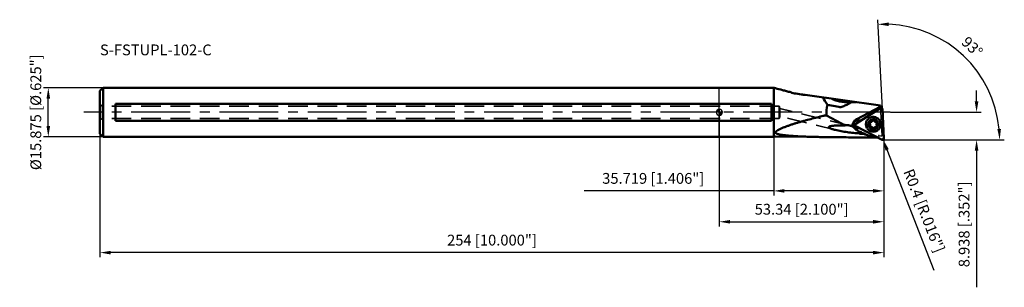
# Model space of a CAD drawing. Units: millimetres. Extents: x -227 to 92, y -57 to 30.
import ezdxf

# ---------------------------------------------------------------- set-up
doc = ezdxf.new("R2010")
doc.units = ezdxf.units.MM
doc.linetypes.add('CENTER2', pattern=[28.575, 19.05, -3.175, 3.175, -3.175])
doc.linetypes.add('HIDDEN', pattern=[9.525, 6.35, -3.175])
for name, color, linetype, lineweight in [('1', 4, 'Continuous', 50), ('2', 7, 'Continuous', 25), ('3', 1, 'HIDDEN', 35), ('4', 2, 'CENTER2', 25), ('nocut', 7, 'Continuous', 25), ('sk1', 4, 'Continuous', 50), ('sk2', 7, 'Continuous', 25), ('sk3', 1, 'HIDDEN', 35), ('sk4', 2, 'CENTER2', 25), ('sk6', 5, 'Continuous', 35)]:
    doc.layers.add(name, color=color, linetype=linetype, lineweight=lineweight)
doc.styles.add('simplex', font='txt.shx', dxfattribs={"height": 3.5})
doc.dimstyles.new('コピー - ISO-25', dxfattribs={"dimscale": 0, "dimtxt": 3.5, "dimasz": 3.5, "dimexe": 1.5, "dimexo": 0, "dimgap": 2.3, "dimtad": 1, "dimdec": 8, "dimdsep": 46, "dimtxsty": 'simplex', "dimcen": 0.09, "dimclrd": 256, "dimclre": 256, "dimclrt": 256, "dimadec": 0, "dimazin": 0, "dimtfac": 1, "dimtofl": 0, "dimtmove": 0, "dimatfit": 3, "dimfxl": 1, "dimtolj": 1, "dimlwd": -1, "dimlwe": -1, "dimarcsym": 0})

# ---------------------------------------------------------------- blocks, each defined once
blk = doc.blocks.new('zero block')
h = blk.add_hatch(color=7)
h.paths.add_polyline_path([(0, 1, 0.414214), (-1, 0), (0, 0)])
h.paths.add_polyline_path([(1, 0), (0, 0), (0, -1, 0.414214)])
at = {"color": 7, "ltscale": 0.2}
for p, q in [((-1, 0), (1, 0)), ((0, -1), (0, 1))]:
    blk.add_line(p, q, dxfattribs=at)
for start, end in [(90, 180), (180, 270), (0, 90), (270, 0)]:
    blk.add_arc((0, 0), 1, start, end, dxfattribs=at)
blk = doc.blocks.new('*D10')
at = {"layer": 'Defpoints', "color": 0}
for p in [(-200.66, -6.74), (53.34, -8.46), (-200.66, -45.47)]:
    blk.add_point(p, dxfattribs=at)
at = {"layer": 'sk2'}
for p, q in [((-200.66, -6.74), (-200.66, -46.97)), ((53.34, -8.46), (53.34, -46.97)), ((49.84, -45.47), (-197.16, -45.47))]:
    blk.add_line(p, q, dxfattribs=at)
for points in [[(-197.16, -44.89), (-197.16, -46.06), (-200.66, -45.47)], [(49.84, -46.06), (49.84, -44.89), (53.34, -45.47)]]:
    blk.add_solid(points, dxfattribs=at)
at = {"layer": 'sk2', "insert": (-73.66, -41.42), "char_height": 3.5, "attachment_point": 5, "style": 'simplex'}
blk.add_mtext('\\A1;254 [10.000"]', dxfattribs=at)
blk = doc.blocks.new('*D11')
at = {"layer": '2'}
for p, q in [((83.35, 3.5), (83.35, 7)), ((55.41, 0), (84.85, 0)), ((52.73, -8.94), (84.85, -8.94)), ((83.35, -12.44), (83.35, -56.7))]:
    blk.add_line(p, q, dxfattribs=at)
for points in [[(82.76, 3.5), (83.93, 3.5), (83.35, 0)], [(83.93, -12.44), (82.76, -12.44), (83.35, -8.94)]]:
    blk.add_solid(points, dxfattribs=at)
at = {"layer": 'Defpoints', "color": 0}
for p in [(55.41, 0), (83.35, 0), (52.73, -8.94)]:
    blk.add_point(p, dxfattribs=at)
at = {"layer": '2', "insert": (79.3, -36.32), "char_height": 3.5, "attachment_point": 5, "rotation": 90, "style": 'simplex'}
blk.add_mtext('\\A1;8.938 [.352"]', dxfattribs=at)
blk = doc.blocks.new('*D12')
at = {"layer": '2'}
for p, q in [((17.62, -7.94), (17.62, -26.97)), ((53.34, -8.46), (53.34, -26.97)), ((17.62, -25.47), (-43.83, -25.47)), ((49.84, -25.47), (21.12, -25.47))]:
    blk.add_line(p, q, dxfattribs=at)
for points in [[(21.12, -24.89), (21.12, -26.06), (17.62, -25.47)], [(49.84, -26.06), (49.84, -24.89), (53.34, -25.47)]]:
    blk.add_solid(points, dxfattribs=at)
at = {"layer": 'Defpoints', "color": 0}
for p in [(17.62, -7.94), (53.34, -8.46), (17.62, -25.47)]:
    blk.add_point(p, dxfattribs=at)
at = {"layer": '2', "insert": (-21.41, -21.42), "char_height": 3.5, "attachment_point": 5, "style": 'simplex'}
blk.add_mtext('\\A1;35.719 [1.406"]', dxfattribs=at)
blk = doc.blocks.new('*D13')
at = {"layer": 'Defpoints', "color": 0}
for p in [(-217.4, 7.94), (-199.46, 7.94), (-199.46, -7.94)]:
    blk.add_point(p, dxfattribs=at)
at = {"layer": 'sk2'}
for p, q in [((-199.46, 7.94), (-218.9, 7.94)), ((-217.4, -4.44), (-217.4, 4.44)), ((-199.46, -7.94), (-218.9, -7.94))]:
    blk.add_line(p, q, dxfattribs=at)
for points in [[(-216.81, 4.44), (-217.98, 4.44), (-217.4, 7.94)], [(-217.98, -4.44), (-216.81, -4.44), (-217.4, -7.94)]]:
    blk.add_solid(points, dxfattribs=at)
at = {"layer": 'sk2', "insert": (-221.45, 0), "char_height": 3.5, "attachment_point": 5, "rotation": 90, "style": 'simplex'}
blk.add_mtext('\\A1;%%c15.875 [%%c.625"]', dxfattribs=at)
blk = doc.blocks.new('*D14')
at = {"layer": '2'}
for p, q in [((52.85, -8.54), (53.03, -8.54)), ((52.94, -8.63), (52.94, -8.45)), ((69.58, -51.25), (54.36, -12.17))]:
    blk.add_line(p, q, dxfattribs=at)
blk.add_solid([(54.9, -11.96), (53.81, -12.38), (53.09, -8.91)], dxfattribs=at)
at = {"layer": 'Defpoints', "color": 0}
for p in [(52.94, -8.54), (53.09, -8.91)]:
    blk.add_point(p, dxfattribs=at)
at = {"layer": '2', "insert": (66.37, -31.87), "char_height": 3.5, "attachment_point": 5, "rotation": 291.2818, "style": 'simplex'}
blk.add_mtext('\\A1;R0.4 [R.016"]', dxfattribs=at)
blk = doc.blocks.new('*D15')
at = {"layer": '2'}
for p, q in [((0, 0), (0, -36.97)), ((53.34, -8.46), (53.34, -36.97)), ((3.5, -35.47), (49.84, -35.47))]:
    blk.add_line(p, q, dxfattribs=at)
for points in [[(3.5, -34.89), (3.5, -36.06), (0, -35.47)], [(49.84, -36.06), (49.84, -34.89), (53.34, -35.47)]]:
    blk.add_solid(points, dxfattribs=at)
at = {"layer": 'Defpoints', "color": 0}
for p in [(0, 0), (53.34, -8.46), (53.34, -35.47)]:
    blk.add_point(p, dxfattribs=at)
at = {"layer": '2', "insert": (26.67, -31.42), "char_height": 3.5, "attachment_point": 5, "style": 'simplex'}
blk.add_mtext('\\A1;53.34 [2.100"]', dxfattribs=at)
blk = doc.blocks.new('*D16')
at = {"layer": '2'}
for p, q in [((52.84, 1.06), (51.32, 29.98)), ((84.85, -8.94), (92.33, -8.94))]:
    blk.add_line(p, q, dxfattribs=at)
blk.add_arc((53.36, -8.94), 37.47, 5.3534, 87.6466, dxfattribs=at)
for points in [[(54.9, 29.09), (54.9, 27.92), (51.4, 28.48)], [(90.09, -5.47), (91.25, -5.41), (90.83, -8.94)]]:
    blk.add_solid(points, dxfattribs=at)
at = {"layer": 'Defpoints', "color": 0}
for p in [(85.48, 10.36), (52.84, 1.06), (52.73, -8.94), (53.34, -8.52), (84.85, -8.94)]:
    blk.add_point(p, dxfattribs=at)
at = {"layer": '2', "insert": (81.94, 21.18), "char_height": 3.5, "attachment_point": 5, "rotation": 316.5, "style": 'simplex'}
blk.add_mtext('\\A1;93%%d', dxfattribs=at)

msp = doc.modelspace()

# ---------------------------------------------------------------- linework, layer by layer
at = {"layer": '1'}
for p, q in [((0, 7.9375), (17.621, 7.9375)), ((17.621, -7.9375), (17.621, 7.9375)), ((18.17951895, 7.78343805), (18.21512563, 7.77348567)), ((26.57831599, 5.78028333), (24.76489257, 6.03514337)), ((27.8280493, 5.60464477), (52.25194041, 2.17209072)), ((44.34782727, 3.28294192), (43.95087603, 3.25035604)), ((16.95860945, 2.77263413), (0, 2.77263413)), ((16.95860945, 2.77263413), (16.95860945, -2.77263413)), ((38.73331139, 1.73336448), (35.0382844, 2.41141456)), ((44.19153628, -3.79816599), (52.22243691, 1.37633187)), ((44.51030979, -2.19884115), (52.06520814, 1.77460326)), ((52.29179063, 1.41170317), (52.25194041, 2.17209072)), ((53.33945514, -8.52047724), (52.83742305, 1.05886557)), ((0, -2.77263413), (16.95860945, -2.77263413)), ((34.58340947, -1.05439502), (34.74066481, -1.04743844)), ((39.53487442, -3.64785535), (34.74066481, -1.04743844)), ((44.97005666, -2.67577584), (45.17576032, -2.66442975)), ((45.95460307, -2.66218065), (45.50124065, -2.65941383)), ((48.59383451, -1.88870119), (48.60833342, -1.87943353)), ((52.76065149, -8.89341402), (44.22771877, -4.48856907)), ((44.82757417, -4.9405443), (45.10656992, -4.94224698)), ((45.06710006, -5.15067444), (45.51563201, -5.15341178)), ((45.61464464, -6.37704882), (45.63032386, -6.32995481)), ((51.41574643, -5.76209482), (51.39237152, -5.7809757)), ((17.621, -7.9375), (0, -7.9375)), ((18.21513226, -7.89283039), (50.0705296, -8.21697883)), ((45.45669132, -7.0229865), (45.49726035, -6.86682643)), ((50.05392099, -8.21681063), (49.98167801, -8.21591032)), ((51.36948016, -8.17526773), (51.34487398, -8.22347629))]:
    msp.add_line(p, q, dxfattribs=at)
for centre, radius, start, end in [((18.17951943, 11.39264921), 3.5, 260.8176564279, 263.1386613343), ((25.59993117, 11.97675178), 6, 245.9676137493, 262.0000000988), ((18.17951943, -11.39264921), 3.5, 89.4170000007, 99.1823435721)]:
    msp.add_arc(centre, radius, start, end, dxfattribs=at)
for centre, major_axis, ratio, start_param, end_param in [((43.87094709, -0.08297094), (10.22076174, -7.36646706), 0.3419725825, 3.6296144742, 3.9584585647), ((42.81617311, 0), (8.14316125, 0), 0.999948227, 2.8409407789, 3.270584718), ((35.73331139, 12.08183371), (-4.24264069, 10.24264069), 0.4142135624, 2.8797932657, 3.1525660485), ((51.60007474, 1.26754129), (1.08412224, 0.70539881), 0.154567053, 0.8112588354, 1.029513575), ((45.4838095, -2.67331203), (0.36618354, -0.00157042), 0.0382006608, 1.5233399289, 2.5705374939), ((36.48739115, -8.9262512), (5.27748997, 3.13985119), 0.9697494132, 0.4285660102, 0.5236978495), ((42.21137448, -5.5945461), (5.79390877, -2.46754324), 0.116287242, 0.9933420527, 1.1478431606), ((42.10397256, -5.67459068), (6.95269053, -2.96105189), 0.116287242, 0.8835048292, 1.0890773555), ((666.65069579, 7.58832218), (717.91550739, 20.26242534), 0.0081074094, 2.6146586657, 2.6162652129), ((44.69215101, -8.71123057), (1.48500425, 6.04024469), 0.0570640692, 5.0096612836, 5.0467442793), ((59.56036286, -0.06744967), (95.02422671, -0.58431377), 0.0866799717, 4.6223362278, 4.6263571431), ((55.59672414, 0.04346717), (4.27974095, 8.27137464), 0.0407182246, 3.2015824446, 3.2649427293)]:
    msp.add_ellipse(centre, major_axis=major_axis, ratio=ratio, start_param=start_param, end_param=end_param, dxfattribs=at)
for points, knots in [([(17.76138596, 7.91771708), (17.80148766, 7.90331955), (17.93976099, 7.85516208), (18.07964247, 7.81168559), (18.17951895, 7.78343805)], [0, 0, 0, 0, 0.2910530372, 1, 1, 1, 1]), ([(18.21512563, 7.77348567), (18.95484952, 7.56918252), (20.13750387, 7.24972248), (21.78544127, 6.82698844), (22.69279094, 6.60593123), (23.15641233, 6.4968575)], [0, 0, 0, 0, 0.4510857247, 0.7200448857, 1, 1, 1, 1]), ([(26.57828001, 5.78028867), (26.62467308, 5.77206983), (26.8105536, 5.73944028), (26.99664633, 5.70801621), (27.13640358, 5.68520152)], [0, 0, 0, 0, 0.2496544618, 1, 1, 1, 1]), ([(27.82805551, 5.60464411), (27.76989956, 5.60869657), (27.5384919, 5.62757824), (27.30796905, 5.65720578), (27.13637002, 5.68521941)], [0, 0, 0, 0, 0.2510986449, 1, 1, 1, 1]), ([(42.79047141, 3.21734817), (42.49719133, 3.21008632), (41.9148361, 3.20776111), (41.04953209, 3.24139852), (40.20188863, 3.31458127), (39.37474667, 3.43089202), (38.57006654, 3.59482733), (37.78884025, 3.81017427), (37.03126631, 4.08006439), (36.54238961, 4.29672054), (36.30237065, 4.41367452)], [0, 0, 0, 0, 0.1321200773, 0.2621767424, 0.3898631232, 0.5151176618, 0.6381416433, 0.7594400875, 0.8797571191, 1, 1, 1, 1]), ([(42.79047297, 3.21734528), (42.7306812, 3.17880051), (42.60973727, 3.10485581), (42.36546107, 2.9661903), (42.05912409, 2.80572351), (41.69368508, 2.62550247), (41.22464266, 2.40283621), (40.66848811, 2.14811431), (40.23097777, 1.95210107), (40.02225188, 1.85909351)], [0, 0, 0, 0, 0.0691629411, 0.1377749416, 0.2730610607, 0.4052987491, 0.5339049093, 0.7778371832, 1, 1, 1, 1]), ([(42.79042326, 3.21731309), (42.88598074, 3.21468853), (43.07813831, 3.21242831), (43.46525889, 3.21814221), (43.75652989, 3.23444438), (43.95087633, 3.25035769)], [0, 0, 0, 0, 0.2469259477, 0.4963070676, 1, 1, 1, 1]), ([(52.22243691, 1.37633187), (52.25152563, 1.39507442), (52.31500321, 1.4250277), (52.41843849, 1.44355157), (52.52334417, 1.43464363), (52.62250055, 1.39886062), (52.70918104, 1.33867666), (52.7774873, 1.25816467), (52.82279012, 1.16289526), (52.8356038, 1.09357902), (52.83742305, 1.05886557)], [0, 0, 0, 0, 0.1245517668, 0.2492195474, 0.3740885966, 0.4991528366, 0.6243681907, 0.7496503119, 0.874882811, 1, 1, 1, 1]), ([(18.29762371, -6.31384979), (18.34517561, -6.26798033), (18.44777708, -6.17852726), (18.61445158, -6.05268058), (18.79505386, -5.93077635), (19.05333458, -5.77156057), (19.39587594, -5.58307079), (19.82550319, -5.37078047), (20.27129669, -5.16828117), (20.88418859, -4.90822297), (21.66965162, -4.60225978), (22.62999354, -4.25790808), (23.60529369, -3.93048185), (24.59114218, -3.61695343), (25.58482589, -3.31512417), (26.58453922, -3.02332493), (27.92483289, -2.64566645), (29.60908117, -2.19310517), (31.63961835, -1.6752232), (32.99801943, -1.34404265), (33.6783481, -1.18142009)], [0, 0, 0, 0, 0.0121655509, 0.0250282576, 0.038436288, 0.0522714744, 0.0808846542, 0.1103868668, 0.1404931847, 0.1710285757, 0.2329698327, 0.2956750072, 0.3588684436, 0.4223936011, 0.486154292, 0.5500877463, 0.6141510787, 0.7425528532, 0.8712003238, 1, 1, 1, 1]), ([(33.67834805, -1.18140041), (33.82663364, -1.14595492), (34.12680936, -1.08912535), (34.4310328, -1.06113611), (34.58340949, -1.05439516)], [0, 0, 0, 0, 0.4998973629, 1, 1, 1, 1]), ([(43.2149608, -4.36732451), (43.18405604, -4.26111771), (43.15118777, -4.03905221), (43.19289895, -3.70608732), (43.32005989, -3.3960727), (43.45527402, -3.21793254), (43.53263917, -3.13931174)], [0, 0, 0, 0, 0.2502514293, 0.5005488656, 0.7504489663, 1, 1, 1, 1]), ([(43.53263917, -3.13931174), (43.59004363, -3.04191106), (43.71845827, -2.85475809), (43.87013406, -2.68603081), (43.95087633, -2.60677733)], [0, 0, 0, 0, 0.4998215094, 1, 1, 1, 1]), ([(43.53263917, -3.13931174), (43.54232193, -3.12956735), (43.58111276, -3.09167309), (43.62210795, -3.05604091), (43.65376489, -3.03080035)], [0, 0, 0, 0, 0.2533369684, 1, 1, 1, 1]), ([(44.82757417, -4.9405443), (44.71010803, -4.93982741), (44.4738475, -4.9046199), (44.14918949, -4.75510074), (43.87848309, -4.520817), (43.68366509, -4.22046703), (43.58016405, -3.87800743), (43.57638177, -3.52066786), (43.67245402, -3.17727606), (43.79864783, -2.97518737), (43.87417889, -2.88562762)], [0, 0, 0, 0, 0.124907355, 0.2500198434, 0.3752650365, 0.5005291662, 0.625692612, 0.750667046, 0.8754231079, 1, 1, 1, 1]), ([(43.65376489, -3.03080035), (43.7190251, -2.97876741), (43.85503351, -2.88854007), (44.07179997, -2.7909724), (44.28819823, -2.73006531), (44.43260597, -2.71025229), (44.50314427, -2.70530866)], [0, 0, 0, 0, 0.2714068496, 0.5276524306, 0.7700634384, 1, 1, 1, 1]), ([(44.51030978, -2.19884115), (44.40791317, -2.25269591), (44.21053827, -2.37528464), (44.03345895, -2.52571738), (43.95087663, -2.606777)], [0, 0, 0, 0, 0.4999523723, 1, 1, 1, 1]), ([(44.97005666, -2.67577584), (44.92951059, -2.67801226), (44.77381915, -2.68698658), (44.61820371, -2.69724478), (44.50314427, -2.70530866)], [0, 0, 0, 0, 0.2603903069, 1, 1, 1, 1]), ([(51.19850905, -5.92017875), (51.07162973, -6.00193007), (50.86874542, -6.10670379), (50.58291686, -6.20564957), (50.28864731, -6.27704788), (49.90977295, -6.31312972), (49.53072012, -6.2767347), (49.23582108, -6.20517877), (48.9487, -6.10596148), (48.6091228, -5.93139082), (48.24848075, -5.64909904), (47.94710463, -5.30396948), (47.71593628, -4.90842265), (47.56326808, -4.47678297), (47.50604148, -4.09944447), (47.50355024, -3.79584142), (47.52977366, -3.49370615), (47.61619573, -3.12307257), (47.77129362, -2.77575001), (47.93288068, -2.51983543), (48.11790956, -2.2806876), (48.28198525, -2.12197745), (48.39997204, -2.02790423)], [0, 0, 0, 0, 0.0622956075, 0.0934927855, 0.1247029008, 0.1870996205, 0.249568334, 0.2808656289, 0.3121803656, 0.3747854963, 0.4374358428, 0.5001065549, 0.5627698445, 0.6253990914, 0.6879726013, 0.719268969, 0.7505469112, 0.8129766513, 0.8753388611, 0.9065344308, 0.937719417, 1, 1, 1, 1]), ([(50.80473831, -5.30768462), (50.71464681, -5.36573268), (50.57027212, -5.43971525), (50.36674478, -5.50838145), (50.15721279, -5.55678955), (49.88767756, -5.57820288), (49.61901061, -5.54644965), (49.41098263, -5.49008522), (49.20923085, -5.4136068), (48.97236138, -5.28139285), (48.72447903, -5.07066404), (48.52205585, -4.81579782), (48.37293611, -4.52657804), (48.28282044, -4.21417284), (48.25980717, -3.94412384), (48.27318203, -3.72901865), (48.30749485, -3.5165028), (48.38926416, -3.25893573), (48.51989502, -3.02252004), (48.65041071, -2.85183574), (48.79696177, -2.69493288), (48.92395502, -2.59407772), (49.01402456, -2.5360438)], [0, 0, 0, 0, 0.0623008251, 0.0935037345, 0.1247202619, 0.1871274418, 0.2496094632, 0.2809164988, 0.312241182, 0.3748609156, 0.4375226281, 0.5001988771, 0.5628600104, 0.6254786644, 0.6880339087, 0.7193214172, 0.7505897682, 0.8129955553, 0.8753380375, 0.9065298337, 0.9377143588, 1, 1, 1, 1]), ([(48.60833342, -1.87943353), (48.73497044, -1.79913357), (48.93719305, -1.69639322), (49.22170334, -1.59970955), (49.51440272, -1.530256), (49.89092527, -1.49595803), (50.26738, -1.53318646), (50.56022333, -1.60483871), (50.84534694, -1.70378212), (51.18262568, -1.87733147), (51.54113956, -2.15746176), (51.84125038, -2.49969929), (52.07220354, -2.89188709), (52.22582084, -3.32000541), (52.2848432, -3.69453578), (52.28934912, -3.99614794), (52.26550364, -4.29651232), (52.18270304, -4.6654272), (52.03192225, -5.0119428), (51.87405673, -5.267879), (51.69287342, -5.50751722), (51.53178164, -5.66714677), (51.41574643, -5.76209482)], [0, 0, 0, 0, 0.0622922266, 0.0934873864, 0.1246957095, 0.1870905621, 0.2495588132, 0.2808556382, 0.3121697716, 0.3747741879, 0.4374234031, 0.500093099, 0.5627558556, 0.6253853266, 0.6879598397, 0.7192564984, 0.7505349445, 0.812967174, 0.8753321646, 0.9065290782, 0.9377156934, 1, 1, 1, 1]), ([(48.95006213, -3.15119003), (48.91754924, -3.14370388), (48.8489034, -3.14167108), (48.78494873, -3.16674894), (48.75695989, -3.18478281)], [0, 0, 0, 0, 0.5005102915, 1, 1, 1, 1]), ([(49.36484166, -3.07903343), (49.3346415, -3.09849211), (49.27012859, -3.13145222), (49.16555546, -3.1606112), (49.05717347, -3.16847649), (48.98517601, -3.15927506), (48.95006213, -3.15119003)], [0, 0, 0, 0, 0.2496621798, 0.4994998459, 0.7495978174, 1, 1, 1, 1]), ([(50.80473831, -5.30768462), (50.89479771, -5.24965723), (51.02177856, -5.148816), (51.1683151, -4.99193255), (51.29882934, -4.82127371), (51.42945768, -4.58487933), (51.51124224, -4.32733279), (51.54556582, -4.11482316), (51.55895777, -3.89971542), (51.53596054, -3.62965675), (51.44586173, -3.31723548), (51.29675193, -3.02799829), (51.09433355, -2.77311502), (50.84645176, -2.56236976), (50.60957921, -2.43014369), (50.40782333, -2.35365694), (50.1997902, -2.29728533), (49.9311153, -2.26552516), (49.66157112, -2.28693522), (49.45203213, -2.3353427), (49.24849814, -2.40400955), (49.10411878, -2.47799398), (49.01402456, -2.5360438)], [0, 0, 0, 0, 0.0622786364, 0.0934596224, 0.1246480977, 0.1869852209, 0.2493882567, 0.2806562929, 0.3119442787, 0.3745015099, 0.4371223379, 0.4997855288, 0.5624637018, 0.6251273821, 0.6877490761, 0.7190747448, 0.7503827634, 0.8128667947, 0.8752759543, 0.9064934224, 0.9376972884, 1, 1, 1, 1]), ([(49.60162312, -2.73137397), (49.58926339, -2.79283164), (49.54275443, -2.91228638), (49.45785989, -3.00836165), (49.408912, -3.04738873)], [0, 0, 0, 0, 0.5003439889, 1, 1, 1, 1]), ([(49.69134059, -2.58425215), (49.66855216, -2.60242086), (49.62902982, -2.64714991), (49.60737721, -2.70276224), (49.60162312, -2.73137397)], [0, 0, 0, 0, 0.4996581466, 1, 1, 1, 1]), ([(50.09116573, -2.70862696), (50.08536963, -2.6900513), (50.06944079, -2.65409192), (50.03398293, -2.60709026), (49.98877842, -2.56934301), (49.93622249, -2.54288242), (49.8790874, -2.52909782), (49.82038247, -2.52873175), (49.76324595, -2.54178676), (49.72812444, -2.55903868), (49.71185765, -2.56951976)], [0, 0, 0, 0, 0.1252459107, 0.2505416819, 0.3758068331, 0.5009659049, 0.62596614, 0.7507880405, 0.8754486587, 1, 1, 1, 1]), ([(50.78345747, -3.06599972), (50.74932324, -3.07731277), (50.67854513, -3.09314695), (50.56987835, -3.09534559), (50.46275907, -3.07598761), (50.36146922, -3.03582488), (50.26999125, -2.97645599), (50.19193143, -2.90021072), (50.13038301, -2.81015055), (50.10192641, -2.74311333), (50.09116573, -2.70862696)], [0, 0, 0, 0, 0.1245944469, 0.24932688, 0.3742132176, 0.4992455625, 0.6243932796, 0.749607803, 0.8748301858, 1, 1, 1, 1]), ([(51.05048504, -3.47930113), (51.06925243, -3.45899052), (51.10026191, -3.41168421), (51.12104737, -3.32973518), (51.11527849, -3.25919209), (51.09727744, -3.20630884), (51.07089958, -3.15699935), (51.02327525, -3.10450258), (50.96125155, -3.07024927), (50.90725596, -3.05600468), (50.85181302, -3.05075869), (50.80973147, -3.05729176), (50.78345747, -3.06599972)], [0, 0, 0, 0, 0.1245080394, 0.2492237551, 0.3741918712, 0.4369666912, 0.4997739296, 0.624983476, 0.7500809524, 0.8127607769, 0.8753768038, 1, 1, 1, 1]), ([(18.21513226, -6.41283683), (18.22055768, -6.40414804), (18.24483499, -6.36859201), (18.2740367, -6.33660227), (18.29762371, -6.31384979)], [0, 0, 0, 0, 0.2381343479, 1, 1, 1, 1]), ([(40.60295749, -4.3274706), (40.32348079, -4.31131102), (39.90360737, -4.29308881), (39.34314037, -4.28075423), (38.92197676, -4.27765501), (38.50047893, -4.28102493), (38.07888861, -4.2914016), (37.72772218, -4.30659076), (37.44708491, -4.32337286), (37.23689573, -4.33853186), (37.02710221, -4.35659036), (36.81788159, -4.3779874), (36.60950023, -4.40332423), (36.4023766, -4.43345097), (36.19724874, -4.46964547), (36.02852432, -4.50660243), (35.89619643, -4.54214495), (35.7994297, -4.57240607), (35.7059584, -4.60736915), (35.61797873, -4.64849675), (35.55112703, -4.69045376), (35.50631579, -4.73065024), (35.47960851, -4.76367261), (35.46153192, -4.80017361), (35.45459501, -4.839214), (35.45954138, -4.87838419), (35.47447658, -4.91574308), (35.49689213, -4.95079236), (35.53470775, -4.99517306), (35.59196554, -5.04503738), (35.66874916, -5.09808182), (35.75143264, -5.14660263), (35.83802788, -5.19154539), (35.95770663, -5.24785562), (36.11207148, -5.31215668), (36.3016463, -5.38245536), (36.4299642, -5.42584155), (36.4945904, -5.44689564)], [0, 0, 0, 0, 0.128609379, 0.1930416468, 0.2575416664, 0.322094444, 0.3866808566, 0.4512745936, 0.4835630395, 0.5158367062, 0.5480860293, 0.580297578, 0.6124515945, 0.644517162, 0.6764421753, 0.7081295346, 0.7238295569, 0.7393768528, 0.7546934576, 0.769639332, 0.7839496642, 0.7907447392, 0.7972147567, 0.803349075, 0.809256788, 0.8151579012, 0.8212449038, 0.8275926446, 0.8341914596, 0.8479739447, 0.8623175211, 0.8770265617, 0.8919860173, 0.9071258225, 0.9377788524, 0.9687741116, 1, 1, 1, 1]), ([(36.4945904, -5.44689564), (36.66721552, -5.50313389), (37.01700138, -5.60604953), (37.36998366, -5.69693473), (37.5476475, -5.74040082)], [0, 0, 0, 0, 0.4981496293, 1, 1, 1, 1]), ([(37.5476475, -5.74040082), (37.87065152, -5.81942489), (38.52141066, -5.96393048), (39.50453001, -6.15365914), (40.49432721, -6.32207139), (41.48901122, -6.47109933), (42.48773704, -6.60039327), (43.49008204, -6.70723531), (44.32820353, -6.77255063), (45.00027964, -6.80348321), (45.33679332, -6.80947089), (45.50506359, -6.80911007)], [0, 0, 0, 0, 0.1240367404, 0.2485892587, 0.3734502963, 0.4985175658, 0.6237335409, 0.7490637728, 0.8744871018, 0.9372335595, 1, 1, 1, 1]), ([(40.02225188, -3.94355377), (40.06875108, -3.9749444), (40.26130476, -4.10444111), (40.45502681, -4.23221573), (40.60295749, -4.3274706)], [0, 0, 0, 0, 0.2417722612, 1, 1, 1, 1]), ([(40.60295749, -4.3274706), (40.65323685, -4.29402099), (40.76143249, -4.23818695), (40.93654444, -4.18631301), (41.11907461, -4.16066393), (41.30642862, -4.15603001), (41.49714725, -4.16815474), (41.75691862, -4.20254628), (41.95110363, -4.24400226), (42.08059931, -4.27568403)], [0, 0, 0, 0, 0.1193282402, 0.2385434074, 0.3593349824, 0.4824953716, 0.6082595191, 0.7365727959, 1, 1, 1, 1]), ([(42.08059931, -4.27568403), (42.21104025, -4.30759708), (42.47270812, -4.38009219), (42.73175609, -4.46107455), (42.86236306, -4.50281478)], [0, 0, 0, 0, 0.4947926146, 1, 1, 1, 1]), ([(42.86236547, -4.50281537), (42.89387643, -4.51288585), (43.0204516, -4.55356297), (43.14685457, -4.59477242), (43.24183249, -4.62564488)], [0, 0, 0, 0, 0.2488222201, 1, 1, 1, 1]), ([(43.2149608, -4.36732451), (43.2404724, -4.44460475), (43.30683309, -4.58989637), (43.44566798, -4.77640058), (43.60882836, -4.9244543), (43.78667418, -5.03584208), (43.97232068, -5.11375316), (44.21951181, -5.17658124), (44.40977078, -5.1852), (44.53272414, -5.17563416)], [0, 0, 0, 0, 0.1466824754, 0.2851686371, 0.4163670612, 0.5414807195, 0.6616257088, 0.7777206676, 1, 1, 1, 1]), ([(44.85117285, -5.99297532), (44.76461164, -5.9506354), (44.59663273, -5.85548604), (44.36210913, -5.68758543), (44.14516484, -5.50180251), (43.9448833, -5.30659922), (43.75909028, -5.11144061), (43.58439665, -4.92640708), (43.41657833, -4.76148896), (43.30032612, -4.66617256), (43.24183249, -4.62564488)], [0, 0, 0, 0, 0.1362343105, 0.2722298722, 0.4071892274, 0.539644977, 0.6674593219, 0.7881277552, 0.8993925052, 1, 1, 1, 1]), ([(44.22771877, -4.48856907), (44.19680341, -4.47261003), (44.1388594, -4.4323996), (44.07060626, -4.35192408), (44.02529214, -4.25659107), (44.00609852, -4.15290695), (44.01431692, -4.04792175), (44.04943376, -3.9487835), (44.10897717, -3.86229772), (44.16245697, -3.81690247), (44.19153628, -3.79816599)], [0, 0, 0, 0, 0.1252831721, 0.2506121624, 0.375910642, 0.5010728031, 0.6260434563, 0.750818591, 0.8754324506, 1, 1, 1, 1]), ([(44.79515266, -5.15601706), (44.7728897, -5.1576051), (44.68539776, -5.16393139), (44.5979279, -5.17056127), (44.53272414, -5.17563416)], [0, 0, 0, 0, 0.2544395563, 1, 1, 1, 1]), ([(44.79515266, -5.15601706), (44.81472778, -5.15462075), (44.85709983, -5.15272057), (44.9477557, -5.15054258), (45.01882265, -5.1503798), (45.06710006, -5.15067444)], [0, 0, 0, 0, 0.2164143623, 0.4676080235, 1, 1, 1, 1]), ([(45.63032386, -6.32995481), (45.61969853, -6.37493957), (45.57681096, -6.5542564), (45.53199779, -6.73311357), (45.49726035, -6.86682643)], [0, 0, 0, 0, 0.2507000431, 1, 1, 1, 1]), ([(45.50506359, -6.80911007), (45.51437834, -6.77405348), (45.55209999, -6.63033915), (45.58820566, -6.48620143), (45.61464464, -6.37704882)], [0, 0, 0, 0, 0.2441276859, 1, 1, 1, 1]), ([(48.73644284, -3.1995152), (48.70798751, -3.22220193), (48.66045668, -3.2810411), (48.63374081, -3.39067175), (48.65550057, -3.50157941), (48.7001743, -3.5629291), (48.72754708, -3.58723846)], [0, 0, 0, 0, 0.249214399, 0.4989336203, 0.7493015085, 1, 1, 1, 1]), ([(48.76827782, -4.36442729), (48.74951043, -4.3847379), (48.71850095, -4.43204421), (48.69771549, -4.51399324), (48.70348438, -4.58453633), (48.72148543, -4.63741959), (48.74786329, -4.68672908), (48.79548762, -4.73922584), (48.85751133, -4.77347915), (48.91150692, -4.78772374), (48.96694986, -4.79296973), (49.00903141, -4.78643665), (49.03530541, -4.7777287)], [0, 0, 0, 0, 0.1245080394, 0.2492237551, 0.3741918713, 0.4369666913, 0.4997739296, 0.624983476, 0.7500809524, 0.8127607769, 0.8753768038, 1, 1, 1, 1]), ([(48.72754708, -3.58723846), (48.75457025, -3.61123733), (48.80399419, -3.6647423), (48.86080006, -3.7578592), (48.89819778, -3.86031064), (48.91466655, -3.96802013), (48.90956493, -4.07674435), (48.88307502, -4.18219822), (48.8362765, -4.28017299), (48.79266264, -4.33803733), (48.76827782, -4.36442729)], [0, 0, 0, 0, 0.125307491, 0.2506070649, 0.375839438, 0.5009560322, 0.6259263127, 0.7507425798, 0.875421227, 1, 1, 1, 1]), ([(49.03530541, -4.7777287), (49.06943964, -4.76641564), (49.14021775, -4.75058146), (49.24888453, -4.74838283), (49.35600381, -4.76774081), (49.45729366, -4.80790354), (49.54877163, -4.86727243), (49.62683145, -4.94351771), (49.68837987, -5.03357788), (49.71683647, -5.1006151), (49.72759714, -5.13510147)], [0, 0, 0, 0, 0.1245944469, 0.24932688, 0.3742132176, 0.4992455625, 0.6243932796, 0.7496078031, 0.8748301858, 1, 1, 1, 1]), ([(49.72759714, -5.13510147), (49.73339324, -5.15367712), (49.74932209, -5.18963651), (49.78477994, -5.23663816), (49.82998446, -5.27438541), (49.88254038, -5.300846), (49.93967548, -5.31463059), (49.9983804, -5.31499667), (50.05551692, -5.30194166), (50.09063843, -5.28468973), (50.10690522, -5.27420866)], [0, 0, 0, 0, 0.1252459107, 0.2505416819, 0.375806833, 0.5009659049, 0.62596614, 0.7507880405, 0.8754486587, 1, 1, 1, 1]), ([(50.12742228, -5.25947626), (50.15021071, -5.24130756), (50.18973305, -5.19657851), (50.21138565, -5.14096617), (50.21713975, -5.11235445)], [0, 0, 0, 0, 0.4996581466, 1, 1, 1, 1]), ([(50.21713975, -5.11235445), (50.22949948, -5.05089678), (50.27600843, -4.93144204), (50.36090298, -4.83536676), (50.40985087, -4.79633969)], [0, 0, 0, 0, 0.5003439889, 1, 1, 1, 1]), ([(50.4539212, -4.76469498), (50.48412137, -4.74523631), (50.54863428, -4.7122762), (50.65320742, -4.68311722), (50.76158941, -4.67525193), (50.83358687, -4.68445336), (50.86870075, -4.69253839)], [0, 0, 0, 0, 0.2496621798, 0.4994998459, 0.7495978174, 1, 1, 1, 1]), ([(50.86870075, -4.69253839), (50.90121364, -4.70002454), (50.96985947, -4.70205733), (51.03381414, -4.67697947), (51.06180298, -4.65894561)], [0, 0, 0, 0, 0.5005102913, 1, 1, 1, 1]), ([(51.09121578, -4.25648995), (51.06419262, -4.23249108), (51.01476867, -4.17898611), (50.95796281, -4.08586921), (50.92056509, -3.98341778), (50.90409632, -3.87570829), (50.90919794, -3.76698407), (50.93568785, -3.66153021), (50.98248637, -3.56355544), (51.02610023, -3.50569109), (51.05048504, -3.47930113)], [0, 0, 0, 0, 0.125307491, 0.2506070649, 0.375839438, 0.5009560322, 0.6259263127, 0.7507425798, 0.875421227, 1, 1, 1, 1]), ([(51.08232003, -4.64421321), (51.11077536, -4.62152649), (51.15830619, -4.56268731), (51.18502206, -4.45305666), (51.16326229, -4.342149), (51.11858856, -4.28079931), (51.09121578, -4.25648995)], [0, 0, 0, 0, 0.2492143989, 0.4989336203, 0.7493015084, 1, 1, 1, 1]), ([(18.17951919, -6.60665761), (18.17804899, -6.60192462), (18.17284198, -6.58295462), (18.17051672, -6.563185), (18.1705194, -6.54847378)], [0, 0, 0, 0, 0.2519958097, 1, 1, 1, 1]), ([(18.1705194, -6.54847378), (18.1705203, -6.54353728), (18.17129351, -6.5234822), (18.17520361, -6.50359572), (18.17951944, -6.4891045)], [0, 0, 0, 0, 0.2461268657, 1, 1, 1, 1]), ([(18.21513226, -6.67817013), (18.2112677, -6.67247818), (18.19691311, -6.65000113), (18.18539295, -6.62556687), (18.17951919, -6.60665761)], [0, 0, 0, 0, 0.2578633545, 1, 1, 1, 1]), ([(18.17951944, -6.4891045), (18.18145624, -6.4826013), (18.19061423, -6.45599768), (18.20383864, -6.43092351), (18.21513226, -6.41283683)], [0, 0, 0, 0, 0.2414028332, 1, 1, 1, 1]), ([(18.21513226, -6.67817013), (18.23060432, -6.70095822), (18.26906583, -6.74437208), (18.33897171, -6.8006535), (18.4200053, -6.85183917), (18.54139616, -6.9152028), (18.70750916, -6.98354817), (18.91873742, -7.0533679), (19.14009829, -7.11477719), (19.44651688, -7.18828435), (19.84006417, -7.26628985), (20.32104409, -7.34499992), (20.80971165, -7.41300452), (21.30362069, -7.47272839), (21.80133948, -7.52580637), (22.30194452, -7.57342582), (22.97336288, -7.63088021), (23.81663028, -7.69289811), (24.83232037, -7.75551503), (25.85177629, -7.80887735), (26.87408349, -7.85474245), (27.89863186, -7.89439975), (28.92499209, -7.92884043), (30.29620631, -7.96885655), (32.01304274, -8.00934718), (33.38733925, -8.03411173), (34.07509777, -8.04504816)], [0, 0, 0, 0, 0.0051577864, 0.0107658142, 0.0167636376, 0.023075536, 0.0363880781, 0.0503403785, 0.0647171063, 0.0793910161, 0.109338701, 0.139817895, 0.1706455975, 0.2017189728, 0.2329749146, 0.2643719096, 0.2958812637, 0.3591593908, 0.4226987356, 0.4864323477, 0.5503167388, 0.614322047, 0.6784268509, 0.7426153118, 0.8711974744, 1, 1, 1, 1]), ([(34.6511211, -8.05274101), (34.60300789, -8.05220804), (34.41099271, -8.04997799), (34.21898214, -8.047335), (34.07508835, -8.04504687)], [0, 0, 0, 0, 0.2505682717, 1, 1, 1, 1]), ([(49.98164173, -8.21589496), (48.70406137, -8.20275603), (45.51015071, -8.16977145), (40.3999754, -8.11556106), (36.56738602, -8.07398047), (34.65112176, -8.05275298)], [0, 0, 0, 0, 0.2500063065, 0.6250081631, 1, 1, 1, 1]), ([(46.78123654, -6.92826686), (46.6580636, -6.94867457), (46.40977147, -6.97796797), (46.16044286, -6.9932905), (46.03567276, -6.99855274)], [0, 0, 0, 0, 0.4999420995, 1, 1, 1, 1]), ([(49.98167801, -8.21591032), (49.71792504, -8.09962355), (48.66147931, -7.64510135), (47.58989419, -7.22615662), (46.78123654, -6.92826686)], [0, 0, 0, 0, 0.2506457478, 1, 1, 1, 1]), ([(50.56361247, -8.21674862), (50.52271104, -8.21722326), (50.35836121, -8.21863356), (50.1939966, -8.21824286), (50.07055175, -8.21698674)], [0, 0, 0, 0, 0.2488763631, 1, 1, 1, 1]), ([(50.56361539, -8.21674933), (50.62865911, -8.21599452), (50.76222668, -8.21601593), (50.89578189, -8.21726632), (50.96428768, -8.21822381)], [0, 0, 0, 0, 0.4870307108, 1, 1, 1, 1]), ([(53.33945514, -8.52047724), (53.34127161, -8.55513758), (53.3358026, -8.62521924), (53.30069078, -8.72429325), (53.24109746, -8.81082076), (53.16106063, -8.87879307), (53.066059, -8.92359224), (52.9625651, -8.94214443), (52.8577199, -8.93325829), (52.79152954, -8.9093538), (52.76065149, -8.89341402)], [0, 0, 0, 0, 0.1251942497, 0.2501716804, 0.3750066555, 0.4997743595, 0.6245824589, 0.7495277087, 0.874655551, 1, 1, 1, 1])]:
    msp.add_open_spline(points, degree=3, knots=knots, dxfattribs=at)
for points in [[(48.39997204, -2.02790423), (48.46217484, -1.9783087), (48.52695969, -1.93179021), (48.59383451, -1.88870119)], [(48.75695989, -3.18478281), (48.74988231, -3.18934306), (48.74302611, -3.19426652), (48.73644284, -3.1995152)], [(49.408912, -3.04738873), (49.39477157, -3.05866316), (49.38004417, -3.0692381), (49.36484166, -3.07903343)], [(49.71185765, -2.56951976), (49.70478006, -2.57408001), (49.69792385, -2.57900346), (49.69134059, -2.58425215)], [(43.24183273, -4.62565159), (43.22759694, -4.54025728), (43.2185956, -4.45382357), (43.2149614, -4.36732712)], [(50.10690522, -5.27420866), (50.11398281, -5.2696484), (50.12083902, -5.26472495), (50.12742228, -5.25947626)], [(50.40985087, -4.79633969), (50.4239913, -4.78506526), (50.4387187, -4.77449031), (50.4539212, -4.76469498)], [(51.06180298, -4.65894561), (51.06888056, -4.65438536), (51.07573676, -4.64946189), (51.08232003, -4.64421321)], [(51.39237152, -5.7809757), (51.33016875, -5.83057127), (51.26538387, -5.87708973), (51.19850905, -5.92017875)]]:
    msp.add_open_spline(points, degree=3, dxfattribs=at)
at = {"layer": '3'}
for p, q in [((19.34, 2), (0, 2)), ((19.62449511, 1.21835612), (19.34, 2)), ((19.34, 2), (19.34, -2)), ((19.62449424, 1.21835677), (19.62443132, 1.18250537)), ((19.62449473, 1.21835662), (19.62443132, 1.18250537)), ((42.0805993, -4.2756841), (19.62449475, 1.21835664)), ((19.34, -2), (0, -2)), ((19.57884469, -1.34377961), (19.34, -2)), ((19.57884473, -1.34377951), (19.57857143, -1.34414179)), ((37.54764778, -5.74040018), (19.57857144, -1.34414181))]:
    msp.add_line(p, q, dxfattribs=at)
for points, knots in [([(19.60726128, 0), (19.60904656, 0.07949692), (19.61238606, 0.23490955), (19.61666117, 0.46010543), (19.61950835, 0.63763345), (19.62127599, 0.76864791), (19.62231481, 0.85659295), (19.62311745, 0.93647257), (19.62371243, 1.00752571), (19.62411674, 1.06904774), (19.6243402, 1.11406269), (19.62445016, 1.14483682), (19.6245014, 1.16383211), (19.62453177, 1.18001931), (19.62454963, 1.1933504), (19.62453718, 1.20377864), (19.62455082, 1.21064584), (19.62451058, 1.21465406), (19.62455134, 1.21656064), (19.62445524, 1.21769288), (19.62454147, 1.21823003), (19.62449508, 1.21835609)], [0, 0, 0, 0, 0.1957739925, 0.3827201539, 0.5545406612, 0.6329106011, 0.7053122956, 0.7710799096, 0.8295873117, 0.880254051, 0.9225528592, 0.9404172002, 0.9560217977, 0.9693199538, 0.9802715316, 0.9888414535, 0.994999983, 0.9971678173, 0.9987248403, 0.9996692939, 1, 1, 1, 1]), ([(19.62443132, 1.18250537), (19.62443132, 1.12881403), (19.62461049, 0.98430514), (19.62439787, 0.59012951), (19.62195339, 0.24964358), (19.61852971, 0)], [0, 0, 0, 0, 0.1362116229, 0.3666101543, 1, 1, 1, 1]), ([(19.5773705, -1.30798119), (19.5773705, -1.28418533), (19.57811941, -1.22476689), (19.58009842, -1.11910006), (19.58320689, -0.98186334), (19.5888938, -0.74946208), (19.59736741, -0.41914616), (19.60402334, -0.14418285), (19.60726128, 0)], [0, 0, 0, 0, 0.0545638287, 0.1362508486, 0.2423380054, 0.3693262649, 0.669305957, 1, 1, 1, 1]), ([(19.57857143, -1.34414179), (19.57834809, -1.34408723), (19.57825433, -1.34300975), (19.57796241, -1.34149188), (19.57782329, -1.33849332), (19.57764345, -1.3345775), (19.57752611, -1.32947146), (19.57739217, -1.32049946), (19.5773705, -1.3132059), (19.5773705, -1.30798119)], [0, 0, 0, 0, 0.0190271791, 0.0676651358, 0.1467937569, 0.2565237508, 0.39682133, 0.5676129289, 1, 1, 1, 1]), ([(19.61852971, 0), (19.61737352, -0.08430564), (19.61473855, -0.25040207), (19.60980892, -0.49271507), (19.60499245, -0.68582659), (19.60087044, -0.82979066), (19.59783231, -0.92737873), (19.59481839, -1.01659185), (19.5918905, -1.09650324), (19.58910664, -1.16625789), (19.58652436, -1.22508445), (19.58447521, -1.26695965), (19.58294575, -1.29449746), (19.58197564, -1.31053417), (19.58107205, -1.32340117), (19.58033203, -1.33309543), (19.57957871, -1.33950351), (19.57921428, -1.34276426), (19.57884473, -1.34377951)], [0, 0, 0, 0, 0.1881261875, 0.3706508557, 0.5407754332, 0.6191419847, 0.69200466, 0.7586258514, 0.8183136607, 0.870427849, 0.9143904801, 0.9496982885, 0.9639719733, 0.9759317623, 0.9855400899, 0.9927667362, 0.9975892923, 1, 1, 1, 1])]:
    msp.add_open_spline(points, degree=3, knots=knots, dxfattribs=at)
at = {"layer": '4'}
msp.add_line((55.40540316, 0), (0, 0), dxfattribs=at)
at = {"layer": 'nocut'}
for p, q in [((0, 7.9375), (17.621, 7.9375)), ((0, -7.9375), (0, 7.9375)), ((18.17951895, 7.78343805), (18.21512563, 7.77348567)), ((26.57831599, 5.78028333), (24.76489257, 6.03514337)), ((27.8280493, 5.60464477), (52.25194041, 2.17209072)), ((52.76489713, -7.6156198), (52.25194041, 2.17209072)), ((17.621, -7.9375), (0, -7.9375)), ((18.21513226, -7.89283039), (50.0705296, -8.21697883)), ((50.05392099, -8.21681063), (49.98167801, -8.21591032))]:
    msp.add_line(p, q, dxfattribs=at)
for centre, radius, start, end in [((18.17951943, 11.39264921), 3.5, 260.8176564279, 263.1386613343), ((25.59993117, 11.97675178), 6, 245.9676137493, 262.0000000988), ((18.17951943, -11.39264921), 3.5, 89.4170000007, 99.1823435721)]:
    msp.add_arc(centre, radius, start, end, dxfattribs=at)
for centre, major_axis, ratio, start_param, end_param in [((59.56036286, -0.06744967), (95.02422671, -0.58431377), 0.0866799717, 4.6223362278, 4.6263571431), ((55.59672414, 0.04346717), (4.27974095, 8.27137464), 0.0407182246, 3.2015824446, 3.5166732486), ((36.29021824, -0.16105464), (15.92693525, -8.04337968), 0.0460395528, 0.2702583918, 0.308693023), ((94.22089951, -0.07031115), (99.05551958, -0.60910261), 0.0866799717, 4.269823581, 4.2811148593)]:
    msp.add_ellipse(centre, major_axis=major_axis, ratio=ratio, start_param=start_param, end_param=end_param, dxfattribs=at)
for points, knots in [([(17.76138596, 7.91771708), (17.80148766, 7.90331955), (17.93976099, 7.85516208), (18.07964247, 7.81168559), (18.17951895, 7.78343805)], [0, 0, 0, 0, 0.2910530372, 1, 1, 1, 1]), ([(18.21512563, 7.77348567), (18.95484952, 7.56918252), (20.13750387, 7.24972248), (21.78544127, 6.82698844), (22.69279094, 6.60593123), (23.15641233, 6.4968575)], [0, 0, 0, 0, 0.4510857247, 0.7200448857, 1, 1, 1, 1]), ([(26.57828001, 5.78028867), (26.62467308, 5.77206983), (26.8105536, 5.73944028), (26.99664633, 5.70801621), (27.13640358, 5.68520152)], [0, 0, 0, 0, 0.2496544618, 1, 1, 1, 1]), ([(27.82805551, 5.60464411), (27.76989956, 5.60869657), (27.5384919, 5.62757824), (27.30796905, 5.65720578), (27.13637002, 5.68521941)], [0, 0, 0, 0, 0.2510986449, 1, 1, 1, 1]), ([(50.56361247, -8.21674862), (50.52271104, -8.21722326), (50.35836121, -8.21863356), (50.1939966, -8.21824286), (50.07055175, -8.21698674)], [0, 0, 0, 0, 0.2488763631, 1, 1, 1, 1]), ([(50.56361539, -8.21674933), (50.62865911, -8.21599452), (50.76222668, -8.21601593), (50.89578189, -8.21726632), (50.96428768, -8.21822381)], [0, 0, 0, 0, 0.4870307108, 1, 1, 1, 1]), ([(51.7517605, -7.56836482), (51.74176349, -7.56789255), (51.72174233, -7.5671657), (51.69171268, -7.56682554), (51.66182119, -7.56740058), (51.63715597, -7.56886576), (51.61787853, -7.57092206), (51.6040906, -7.57298434), (51.59132504, -7.57570822), (51.58169972, -7.57874807), (51.57535578, -7.58189022), (51.5718328, -7.58439121), (51.5694535, -7.58718279), (51.56817346, -7.59139358), (51.57091865, -7.59703991), (51.57463591, -7.59993066), (51.57681688, -7.60145835)], [0, 0, 0, 0, 0.147658046, 0.295552339, 0.4430209409, 0.5886822187, 0.6599137036, 0.7290021931, 0.7942525545, 0.8524218002, 0.8772892161, 0.8984350286, 0.9157865905, 0.9305354873, 0.9607138192, 1, 1, 1, 1])]:
    msp.add_open_spline(points, degree=3, knots=knots, dxfattribs=at)
at = {"layer": 'sk1'}
for p, q in [((-200.66, 6.93749996), (-200.66, -6.93749996)), ((-200.65999996, 6.93749996), (-199.65999995, 7.93749995)), ((-199.65999995, 7.9375), (0, 7.9375)), ((-199.65999995, 7.9375), (-199.65999995, -7.9375)), ((0, 2.77263413), (-195.66, 2.77263413)), ((-195.66, -2.77263413), (-195.66, 2.77263413)), ((-195.66, -2.77263413), (0, -2.77263413)), ((-199.65999995, -7.93749995), (-200.65999996, -6.93749996)), ((0, -7.9375), (-199.65999995, -7.9375))]:
    msp.add_line(p, q, dxfattribs=at)
at = {"layer": 'sk3'}
for p, q in [((-199.7939746, 2), (-200.66, 2.5)), ((0, 2), (-199.7939746, 2)), ((-199.7939746, 2), (-199.7939746, -2)), ((-199.7939746, -2), (-200.66, -2.5)), ((0, -2), (-199.7939746, -2))]:
    msp.add_line(p, q, dxfattribs=at)
at = {"layer": 'sk4'}
msp.add_line((0, 0), (-205.89265067, 0), dxfattribs=at)

# ---------------------------------------------------------------- block references
at = {"rotation": 180}
msp.add_blockref('zero block', (0, 0), dxfattribs=at)

# ---------------------------------------------------------------- texts
at = {"layer": 'sk6', "style": 'simplex'}
msp.add_text('S-FSTUPL-102-C', height=3.5, dxfattribs=at).set_placement((-200.65999996, 18.4500366))

# ---------------------------------------------------------------- dimensions: what is measured, and where the dimension line sits
at = {"layer": '2'}
dim = msp.add_angular_dim_2l(base=(85.48223675, 10.36218396), line1=((53.33945514, -8.52047724), (52.83742305, 1.05886557)), line2=((52.72549552, -8.938), (84.84778869, -8.938)), dimstyle='コピー - ISO-25', override={"dimscale": 1}, dxfattribs=at)
dim.commit()
dim.dimension.update_dxf_attribs({"geometry": '*D16', "text_midpoint": (81.94410038, 21.18194842)})
dim = msp.add_linear_dim(base=(83.3477886935, 0), p1=(52.7254955225, -8.938), p2=(55.4054031645, 0), angle=270, dimstyle='コピー - ISO-25', override={"dimscale": 1, "dimdec": 8}, dxfattribs=at)
dim.commit()
dim.dimension.update_dxf_attribs({"geometry": '*D11', "text_midpoint": (83.3477886935, -36.3213333333), "dimtype": 160})
dim = msp.add_linear_dim(base=(53.34, -35.475), p1=(0, 0), p2=(53.34, -8.4594285583), dimstyle='コピー - ISO-25', override={"dimscale": 1, "dimdec": 8}, dxfattribs=at)
dim.commit()
dim.dimension.update_dxf_attribs({"geometry": '*D15', "text_midpoint": (26.67, -31.425)})
dim = msp.add_linear_dim(base=(17.621, -25.475), p1=(53.34, -8.4594285583), p2=(17.621, -7.9375), dimstyle='コピー - ISO-25', override={"dimscale": 1, "dimdec": 8}, dxfattribs=at)
dim.commit()
dim.dimension.update_dxf_attribs({"geometry": '*D12', "text_midpoint": (-21.4053854598, -25.475), "dimtype": 160})
dim = msp.add_radius_dim(center=(52.94, -8.538), mpoint=(53.08518226, -8.91072257), dimstyle='コピー - ISO-25', override={"dimscale": 1, "dimdec": 8}, dxfattribs=at)
dim.commit()
dim.dimension.update_dxf_attribs({"geometry": '*D14', "text_midpoint": (58.38724068, -22.52255646), "dimtype": 164})
at = {"layer": 'sk2'}
dim = msp.add_linear_dim(base=(-217.3970604884, 7.9375), p1=(-199.4599999972, -7.9375), p2=(-199.4599999972, 7.9375), angle=270, text='%%c<>', dimstyle='コピー - ISO-25', override={"dimscale": 1, "dimdec": 8}, dxfattribs=at)
dim.commit()
dim.dimension.update_dxf_attribs({"geometry": '*D13', "text_midpoint": (-217.3970604884, 0), "dimtype": 160})
dim = msp.add_linear_dim(base=(-200.66, -45.475), p1=(53.34, -8.4594285583), p2=(-200.66, -6.7374999972), dimstyle='コピー - ISO-25', override={"dimscale": 1, "dimdec": 8}, dxfattribs=at)
dim.commit()
dim.dimension.update_dxf_attribs({"geometry": '*D10', "text_midpoint": (-73.66, -41.425)})

doc.saveas('drawing.dxf')
